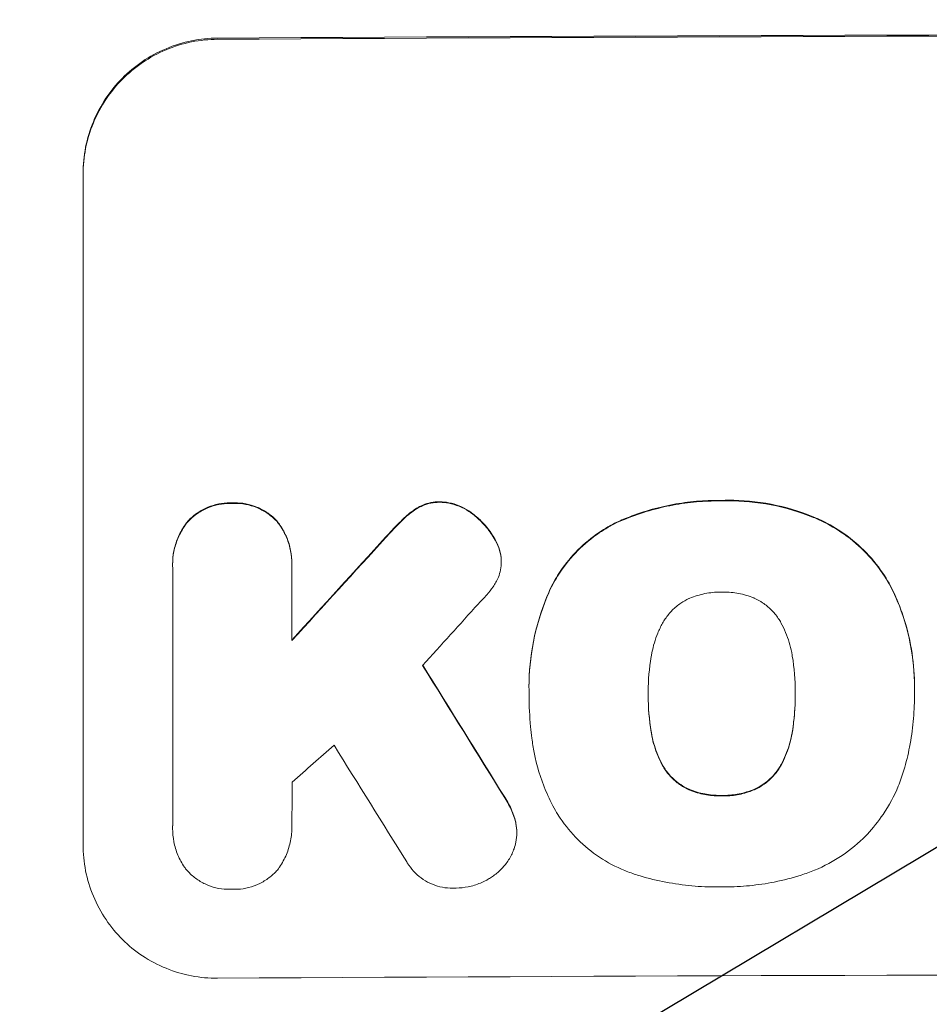
# Model space of a CAD drawing. Units: millimetres. Extents: x -3715 to 4825, y -3892 to 4442.
# Drawn here: x -1828 to -1744, y -2322 to -2231 of the extents above; entities that cross this region are included whole.
import ezdxf

# ---------------------------------------------------------------- set-up
doc = ezdxf.new("R2010")
doc.units = ezdxf.units.MM
doc.header["$LTSCALE"] = 20
doc.linetypes.add('HIDDEN', pattern=[9.525, 6.35, -3.175])
doc.layers.add('2d', color=230, linetype='Continuous')
doc.layers.add('AS-Free_Space_Hatch', color=31, linetype='HIDDEN')

msp = doc.modelspace()

# ---------------------------------------------------------------- hatches: boundary and pattern name
at = {"layer": 'AS-Free_Space_Hatch'}
h = msp.add_hatch(dxfattribs=at)
h.set_pattern_fill('ANSI31', color=256, scale=100)
h.set_pattern_definition([(30.8695, (-490.08, 2880.6), (-162.905, 272.522), [])])
edge = h.paths.add_edge_path()
edge.add_arc((-490.08, 2880.586), 1000, -14.130452, 165.869548, ccw=False)
edge.add_line((479.662, 2636.455), (217.436, 1594.835))
edge.add_line((217.436, 1594.835), (373.586, 1324.376))
edge.add_arc((-492.439, 824.376), 1000, -81.641407, 30, ccw=False)
edge.add_arc((-1269.991, -549.994), 1000, 0, 22.643282, ccw=False)
edge.add_line((-269.991, -549.994), (-269.991, -2391.729))
edge.add_arc((-1269.991, -2391.729), 1000, 270, 360, ccw=False)
edge.add_line((-1269.991, -3391.729), (-1686.088, -3391.729))
edge.add_arc((-1686.088, -2391.729), 1000, 180, 270, ccw=False)
edge.add_line((-2686.088, -2391.729), (-2686.088, -549.994))
edge.add_arc((-1686.088, -549.994), 1000, 90, 180, ccw=False)
edge.add_line((-1686.088, 450.006), (-1430.997, 450.006))
edge.add_line((-1430.997, 450.006), (-1514.614, 594.835))
edge.add_arc((217.436, 1594.835), 2000, 165.869548, 210, ccw=False)
edge.add_line((-1722.048, 2083.096), (-1459.823, 3124.716))

# ---------------------------------------------------------------- linework, layer by layer
at = {"layer": '2d', "lineweight": 0}
for p, q in [((-1821.688, -2307.008), (-1821.688, -2245.227)), ((-1783.237, -2280.899), (-1783.237, -2280.951)), ((-1813.46, -2281.18), (-1813.46, -2281.232)), ((-1813.453, -2305.221), (-1813.453, -2281.53)), ((-1802.495, -2281.466), (-1802.495, -2288.223)), ((-1802.489, -2281.129), (-1802.489, -2281.182)), ((-1780.689, -2292.454), (-1780.689, -2292.506)), ((-1745.24, -2292.467), (-1745.24, -2292.519)), ((-1780.679, -2293.265), (-1780.679, -2293.317)), ((-1769.724, -2293.1), (-1769.724, -2293.152)), ((-1756.205, -2293.05), (-1756.205, -2293.103)), ((-1745.245, -2293.312), (-1745.245, -2293.365)), ((-1802.492, -2305.295), (-1802.492, -2305.347)), ((-1813.459, -2305.445), (-1813.459, -2305.498)), ((-1781.815, -2305.852), (-1781.815, -2305.905))]:
    msp.add_line(p, q, dxfattribs=at)
for centre, major_axis, ratio, start_param, end_param in [((-1686.088, -2290.021), (-1100, 0), 0.052336, -1.683074, -1.458518), ((-1686.088, -2218.241), (-1097.627, -1199.669), 0.023864, -1.498549, -1.490656), ((-1686.088, -2232.656), (1096.628, 1209.705), 0.023624, 1.635339, 1.640039), ((-1686.088, -2516.399), (-1097.699, 1775.815), 0.014477, -1.459077, -1.452188), ((-1686.088, -2255.721), (1096.63, 968.413), 0.029425, 1.647579, 1.651092), ((-1686.088, -2536.045), (1096.698, -1766.332), 0.01457, 1.690885, 1.697019), ((-1686.088, -2376.369), (-1098, 0), 0.052336, -1.68328, -1.458313)]:
    msp.add_ellipse(centre, major_axis=major_axis, ratio=ratio, start_param=start_param, end_param=end_param, dxfattribs=at)
at = {"layer": '2d', "lineweight": 0, "extrusion": (0, 0, -1)}
for centre, major_axis, ratio, start_param, end_param in [((-1686.088, -2290.021), (1098, 0), 0.052336, -1.68328, -1.458313), ((-1686.088, -2218.241), (1096.627, 1198.576), 0.023864, -1.651034, -1.643134), ((-1686.088, -2516.399), (1096.699, -1774.198), 0.014477, -1.689509, -1.682596)]:
    msp.add_ellipse(centre, major_axis=major_axis, ratio=ratio, start_param=start_param, end_param=end_param, dxfattribs=at)
at = {"layer": '2d', "lineweight": 0}
for points, knots in [([(-1809.335, -2232.814), (-1810.111, -2232.819), (-1810.913, -2232.898), (-1812.511, -2233.22), (-1813.305, -2233.464), (-1814.829, -2234.104), (-1815.559, -2234.502), (-1816.911, -2235.419), (-1817.532, -2235.939), (-1818.627, -2237.042), (-1819.139, -2237.663), (-1820.043, -2239.013), (-1820.434, -2239.743), (-1821.063, -2241.265), (-1821.301, -2242.058), (-1821.613, -2243.652), (-1821.688, -2244.453), (-1821.688, -2245.227)], [-18.677058, -18.677058, -18.677058, -18.677058, -16.33376, -16.33376, -13.990461, -13.990461, -11.647163, -11.647163, -9.303865, -9.303865, -6.977899, -6.977899, -4.651932, -4.651932, -2.325966, -2.325966, 0, 0, 0, 0]), ([(-1821.688, -2245.332), (-1821.688, -2244.558), (-1821.613, -2243.757), (-1821.301, -2242.163), (-1821.063, -2241.37), (-1820.434, -2239.849), (-1820.043, -2239.119), (-1819.139, -2237.769), (-1818.627, -2237.148), (-1817.532, -2236.044), (-1816.911, -2235.525), (-1815.559, -2234.607), (-1814.829, -2234.209), (-1813.305, -2233.569), (-1812.511, -2233.326), (-1810.913, -2233.003), (-1810.111, -2232.924), (-1809.335, -2232.92)], [0, 0, 0, 0, 2.325964, 2.325964, 4.651928, 4.651928, 6.977892, 6.977892, 9.303856, 9.303856, 11.647216, 11.647216, 13.990575, 13.990575, 16.333935, 16.333935, 18.677295, 18.677295, 18.677295, 18.677295]), ([(-1788.874, -2275.448), (-1788.898, -2275.447), (-1788.922, -2275.447), (-1789.192, -2275.449), (-1789.448, -2275.474), (-1789.958, -2275.576), (-1790.211, -2275.653), (-1790.652, -2275.838), (-1790.843, -2275.937), (-1791.023, -2276.049)], [17.780908, 17.780908, 17.780908, 17.780908, 17.851491, 17.851491, 18.597231, 18.597231, 19.34297, 19.34297, 19.949709, 19.949709, 19.949709, 19.949709]), ([(-1785.988, -2276.456), (-1786.067, -2276.396), (-1786.148, -2276.339), (-1786.505, -2276.101), (-1786.801, -2275.943), (-1787.419, -2275.691), (-1787.74, -2275.596), (-1788.335, -2275.483), (-1788.608, -2275.454), (-1788.874, -2275.448)], [19.57476, 19.57476, 19.57476, 19.57476, 19.862039, 19.862039, 20.80915, 20.80915, 21.756262, 21.756262, 22.551148, 22.551148, 22.551148, 22.551148]), ([(-1762.953, -2275.326), (-1763.108, -2275.323), (-1763.262, -2275.322), (-1764.121, -2275.326), (-1764.838, -2275.362), (-1766.283, -2275.505), (-1767.01, -2275.613), (-1769.187, -2276.048), (-1770.63, -2276.486), (-1772.212, -2277.147), (-1772.408, -2277.232), (-1772.604, -2277.321)], [101.234792, 101.234792, 101.234792, 101.234792, 101.696834, 101.696834, 103.81806, 103.81806, 105.939286, 105.939286, 110.181738, 110.181738, 110.788553, 110.788553, 110.788553, 110.788553]), ([(-1772.604, -2277.373), (-1772.408, -2277.285), (-1772.212, -2277.199), (-1770.63, -2276.539), (-1769.187, -2276.1), (-1767.01, -2275.666), (-1766.283, -2275.558), (-1764.838, -2275.414), (-1764.121, -2275.378), (-1763.262, -2275.375), (-1763.108, -2275.376), (-1762.953, -2275.378)], [24.821292, 24.821292, 24.821292, 24.821292, 25.428112, 25.428112, 29.670583, 29.670583, 31.791818, 31.791818, 33.913053, 33.913053, 34.375097, 34.375097, 34.375097, 34.375097]), ([(-1754.032, -2277.057), (-1754.202, -2276.981), (-1754.374, -2276.908), (-1755.802, -2276.322), (-1757.112, -2275.934), (-1759.745, -2275.428), (-1761.068, -2275.31), (-1762.548, -2275.316), (-1762.75, -2275.319), (-1762.953, -2275.326)], [84.028184, 84.028184, 84.028184, 84.028184, 84.555537, 84.555537, 88.402846, 88.402846, 92.250155, 92.250155, 92.854205, 92.854205, 92.854205, 92.854205]), ([(-1762.953, -2275.378), (-1762.75, -2275.372), (-1762.548, -2275.368), (-1761.068, -2275.363), (-1759.745, -2275.48), (-1757.112, -2275.986), (-1755.802, -2276.375), (-1754.374, -2276.961), (-1754.202, -2277.034), (-1754.032, -2277.109)], [30.157448, 30.157448, 30.157448, 30.157448, 30.761501, 30.761501, 34.608824, 34.608824, 38.456148, 38.456148, 38.983502, 38.983502, 38.983502, 38.983502]), ([(-1807.981, -2275.551), (-1808.055, -2275.548), (-1808.129, -2275.547), (-1808.536, -2275.549), (-1808.88, -2275.583), (-1809.564, -2275.721), (-1809.904, -2275.825), (-1810.558, -2276.1), (-1810.871, -2276.27), (-1811.45, -2276.663), (-1811.716, -2276.886), (-1811.99, -2277.162), (-1812.028, -2277.201), (-1812.066, -2277.242)], [23.786568, 23.786568, 23.786568, 23.786568, 24.008826, 24.008826, 25.012883, 25.012883, 26.016941, 26.016941, 27.020998, 27.020998, 28.025056, 28.025056, 28.188948, 28.188948, 28.188948, 28.188948]), ([(-1812.066, -2277.294), (-1812.027, -2277.252), (-1811.987, -2277.211), (-1811.712, -2276.934), (-1811.446, -2276.712), (-1810.867, -2276.32), (-1810.554, -2276.151), (-1809.902, -2275.877), (-1809.562, -2275.773), (-1808.878, -2275.636), (-1808.535, -2275.602), (-1808.129, -2275.599), (-1808.055, -2275.601), (-1807.981, -2275.603)], [3.82417, 3.82417, 3.82417, 3.82417, 3.994767, 3.994767, 4.997134, 4.997134, 5.999501, 5.999501, 7.001867, 7.001867, 8.004234, 8.004234, 8.226489, 8.226489, 8.226489, 8.226489]), ([(-1803.889, -2277.192), (-1803.926, -2277.152), (-1803.964, -2277.113), (-1804.239, -2276.84), (-1804.505, -2276.621), (-1805.085, -2276.235), (-1805.399, -2276.069), (-1806.052, -2275.802), (-1806.393, -2275.702), (-1807.078, -2275.572), (-1807.422, -2275.542), (-1807.829, -2275.545), (-1807.905, -2275.547), (-1807.981, -2275.551)], [19.875898, 19.875898, 19.875898, 19.875898, 20.039723, 20.039723, 21.043748, 21.043748, 22.047772, 22.047772, 23.051797, 23.051797, 24.055822, 24.055822, 24.281709, 24.281709, 24.281709, 24.281709]), ([(-1807.981, -2275.603), (-1807.905, -2275.6), (-1807.829, -2275.598), (-1807.421, -2275.595), (-1807.077, -2275.625), (-1806.391, -2275.755), (-1806.05, -2275.856), (-1805.396, -2276.123), (-1805.082, -2276.29), (-1804.501, -2276.677), (-1804.235, -2276.897), (-1803.961, -2277.169), (-1803.925, -2277.206), (-1803.889, -2277.244)], [7.794003, 7.794003, 7.794003, 7.794003, 8.019898, 8.019898, 9.025483, 9.025483, 10.031068, 10.031068, 11.036653, 11.036653, 12.042238, 12.042238, 12.199944, 12.199944, 12.199944, 12.199944]), ([(-1791.023, -2276.049), (-1791.084, -2276.088), (-1791.144, -2276.128), (-1791.6, -2276.436), (-1791.964, -2276.738), (-1792.288, -2277.059)], [37.853567, 37.853567, 37.853567, 37.853567, 38.059908, 38.059908, 39.428093, 39.428093, 39.428093, 39.428093]), ([(-1792.288, -2277.112), (-1791.965, -2276.791), (-1791.602, -2276.49), (-1791.147, -2276.182), (-1791.085, -2276.142), (-1791.023, -2276.102)], [5.67472, 5.67472, 5.67472, 5.67472, 7.037899, 7.037899, 7.249034, 7.249034, 7.249034, 7.249034]), ([(-1791.023, -2276.102), (-1790.842, -2275.989), (-1790.651, -2275.89), (-1790.21, -2275.705), (-1789.957, -2275.628), (-1789.448, -2275.526), (-1789.192, -2275.501), (-1788.922, -2275.5), (-1788.898, -2275.5), (-1788.874, -2275.5)], [3.853004, 3.853004, 3.853004, 3.853004, 4.461392, 4.461392, 5.206245, 5.206245, 5.951099, 5.951099, 6.021683, 6.021683, 6.021683, 6.021683]), ([(-1788.874, -2275.5), (-1788.608, -2275.507), (-1788.335, -2275.536), (-1787.739, -2275.649), (-1787.417, -2275.744), (-1786.799, -2275.997), (-1786.503, -2276.155), (-1786.147, -2276.393), (-1786.066, -2276.45), (-1785.988, -2276.509)], [7.720986, 7.720986, 7.720986, 7.720986, 8.516915, 8.516915, 9.465074, 9.465074, 10.413232, 10.413232, 10.697531, 10.697531, 10.697531, 10.697531]), ([(-1812.066, -2277.242), (-1812.182, -2277.385), (-1812.292, -2277.534), (-1812.625, -2278.031), (-1812.824, -2278.401), (-1813.143, -2279.172), (-1813.264, -2279.574), (-1813.423, -2280.381), (-1813.46, -2280.787), (-1813.46, -2281.18)], [-4.071473, -4.071473, -4.071473, -4.071473, -3.536331, -3.536331, -2.357554, -2.357554, -1.178777, -1.178777, 0, 0, 0, 0]), ([(-1813.453, -2281.53), (-1813.458, -2281.43), (-1813.46, -2281.331), (-1813.46, -2281.232), (-1813.46, -2280.841), (-1813.423, -2280.435), (-1813.265, -2279.629), (-1813.144, -2279.228), (-1812.826, -2278.458), (-1812.628, -2278.089), (-1812.294, -2277.59), (-1812.183, -2277.439), (-1812.066, -2277.294)], [-0.295795, -0.295795, -0.295795, -0.295795, 0, 0, 0, 1.176786, 1.176786, 2.353572, 2.353572, 3.530358, 3.530358, 4.071242, 4.071242, 4.071242, 4.071242]), ([(-1802.489, -2281.129), (-1802.489, -2280.735), (-1802.526, -2280.328), (-1802.685, -2279.519), (-1802.807, -2279.118), (-1803.127, -2278.347), (-1803.327, -2277.979), (-1803.661, -2277.483), (-1803.772, -2277.334), (-1803.889, -2277.192)], [18.968114, 18.968114, 18.968114, 18.968114, 20.151326, 20.151326, 21.334537, 21.334537, 22.517749, 22.517749, 23.055444, 23.055444, 23.055444, 23.055444]), ([(-1803.889, -2277.244), (-1803.771, -2277.388), (-1803.659, -2277.539), (-1803.324, -2278.036), (-1803.125, -2278.404), (-1802.806, -2279.173), (-1802.685, -2279.574), (-1802.526, -2280.382), (-1802.489, -2280.789), (-1802.489, -2281.276), (-1802.491, -2281.37), (-1802.495, -2281.466)], [14.881109, 14.881109, 14.881109, 14.881109, 15.424135, 15.424135, 16.605498, 16.605498, 17.786861, 17.786861, 18.968224, 18.968224, 19.250339, 19.250339, 19.250339, 19.250339]), ([(-1792.288, -2277.059), (-1792.421, -2277.188), (-1792.552, -2277.317), (-1793.086, -2277.855), (-1793.484, -2278.277), (-1793.874, -2278.713)], [169.743722, 169.743722, 169.743722, 169.743722, 170.29461, 170.29461, 172.018852, 172.018852, 172.018852, 172.018852]), ([(-1793.874, -2278.766), (-1793.479, -2278.323), (-1793.074, -2277.895), (-1792.539, -2277.358), (-1792.414, -2277.235), (-1792.288, -2277.112)], [22.561724, 22.561724, 22.561724, 22.561724, 24.311238, 24.311238, 24.836592, 24.836592, 24.836592, 24.836592]), ([(-1783.801, -2278.92), (-1783.91, -2278.722), (-1784.028, -2278.53), (-1784.43, -2277.935), (-1784.743, -2277.559), (-1785.354, -2276.953), (-1785.659, -2276.693), (-1785.988, -2276.456)], [26.380788, 26.380788, 26.380788, 26.380788, 27.02453, 27.02453, 28.44516, 28.44516, 29.618621, 29.618621, 29.618621, 29.618621]), ([(-1785.988, -2276.509), (-1785.659, -2276.745), (-1785.354, -2277.005), (-1784.743, -2277.612), (-1784.43, -2277.987), (-1784.028, -2278.582), (-1783.91, -2278.775), (-1783.801, -2278.973)], [15.906741, 15.906741, 15.906741, 15.906741, 17.080207, 17.080207, 18.50084, 18.50084, 19.144585, 19.144585, 19.144585, 19.144585]), ([(-1747.073, -2283.931), (-1747.386, -2283.262), (-1747.751, -2282.619), (-1748.679, -2281.244), (-1749.269, -2280.536), (-1750.527, -2279.283), (-1751.238, -2278.696), (-1752.648, -2277.754), (-1753.326, -2277.376), (-1754.032, -2277.057)], [48.668721, 48.668721, 48.668721, 48.668721, 50.760892, 50.760892, 53.430702, 53.430702, 56.103828, 56.103828, 58.299283, 58.299283, 58.299283, 58.299283]), ([(-1754.032, -2277.109), (-1753.325, -2277.429), (-1752.646, -2277.807), (-1751.235, -2278.751), (-1750.524, -2279.339), (-1749.266, -2280.592), (-1748.676, -2281.3), (-1747.75, -2282.674), (-1747.385, -2283.316), (-1747.073, -2283.984)], [27.203884, 27.203884, 27.203884, 27.203884, 29.403013, 29.403013, 32.077428, 32.077428, 34.745959, 34.745959, 36.834465, 36.834465, 36.834465, 36.834465]), ([(-1772.604, -2277.321), (-1773.166, -2277.595), (-1773.707, -2277.908), (-1774.941, -2278.741), (-1775.603, -2279.293), (-1776.775, -2280.469), (-1777.325, -2281.132), (-1778.142, -2282.348), (-1778.443, -2282.87), (-1778.708, -2283.411)], [65.47436, 65.47436, 65.47436, 65.47436, 67.243652, 67.243652, 69.736552, 69.736552, 72.225329, 72.225329, 73.928914, 73.928914, 73.928914, 73.928914]), ([(-1778.708, -2283.463), (-1778.444, -2282.924), (-1778.144, -2282.404), (-1777.329, -2281.19), (-1776.78, -2280.527), (-1775.609, -2279.351), (-1774.946, -2278.798), (-1773.711, -2277.962), (-1773.168, -2277.648), (-1772.604, -2277.373)], [5.762452, 5.762452, 5.762452, 5.762452, 7.460154, 7.460154, 9.946872, 9.946872, 12.441844, 12.441844, 14.217035, 14.217035, 14.217035, 14.217035]), ([(-1783.27, -2280.389), (-1783.274, -2280.368), (-1783.278, -2280.346), (-1783.342, -2280.02), (-1783.433, -2279.718), (-1783.625, -2279.254), (-1783.708, -2279.084), (-1783.801, -2278.92)], [15.104705, 15.104705, 15.104705, 15.104705, 15.167238, 15.167238, 16.057411, 16.057411, 16.591988, 16.591988, 16.591988, 16.591988]), ([(-1783.801, -2278.973), (-1783.709, -2279.136), (-1783.626, -2279.305), (-1783.433, -2279.769), (-1783.342, -2280.072), (-1783.278, -2280.398), (-1783.274, -2280.42), (-1783.27, -2280.442)], [11.962048, 11.962048, 11.962048, 11.962048, 12.49485, 12.49485, 13.385986, 13.385986, 13.449441, 13.449441, 13.449441, 13.449441]), ([(-1783.27, -2280.442), (-1783.247, -2280.613), (-1783.237, -2280.784), (-1783.237, -2281.201), (-1783.261, -2281.46), (-1783.356, -2281.946), (-1783.422, -2282.174), (-1783.507, -2282.394)], [11.550352, 11.550352, 11.550352, 11.550352, 12.052326, 12.052326, 12.80381, 12.80381, 13.471408, 13.471408, 13.471408, 13.471408]), ([(-1783.507, -2282.394), (-1783.64, -2282.706), (-1783.803, -2283.004), (-1784.164, -2283.542), (-1784.359, -2283.783), (-1784.566, -2284)], [18.353511, 18.353511, 18.353511, 18.353511, 19.310602, 19.310602, 20.205398, 20.205398, 20.205398, 20.205398]), ([(-1778.708, -2283.411), (-1778.825, -2283.664), (-1778.936, -2283.919), (-1779.594, -2285.51), (-1780.012, -2286.899), (-1780.559, -2289.693), (-1780.689, -2291.097), (-1780.689, -2292.454)], [-8.940968, -8.940968, -8.940968, -8.940968, -8.153689, -8.153689, -4.076844, -4.076844, 0, 0, 0, 0]), ([(-1780.678, -2293.199), (-1780.686, -2292.967), (-1780.689, -2292.736), (-1780.689, -2292.506), (-1780.689, -2291.148), (-1780.559, -2289.743), (-1780.011, -2286.948), (-1779.593, -2285.557), (-1778.935, -2283.968), (-1778.824, -2283.714), (-1778.708, -2283.463)], [-0.689945, -0.689945, -0.689945, -0.689945, 0, 0, 0, 4.079917, 4.079917, 8.159835, 8.159835, 8.941395, 8.941395, 8.941395, 8.941395]), ([(-1765.993, -2284.362), (-1766.247, -2284.48), (-1766.491, -2284.619), (-1767.011, -2284.97), (-1767.277, -2285.191), (-1767.748, -2285.664), (-1767.969, -2285.93), (-1768.25, -2286.349), (-1768.331, -2286.481), (-1768.407, -2286.618)], [26.229698, 26.229698, 26.229698, 26.229698, 27.022739, 27.022739, 28.024332, 28.024332, 29.024433, 29.024433, 29.466525, 29.466525, 29.466525, 29.466525]), ([(-1762.953, -2283.759), (-1763.003, -2283.758), (-1763.053, -2283.758), (-1763.564, -2283.76), (-1764.04, -2283.806), (-1764.988, -2283.995), (-1765.46, -2284.138), (-1765.939, -2284.338), (-1765.966, -2284.35), (-1765.993, -2284.362)], [33.050866, 33.050866, 33.050866, 33.050866, 33.200973, 33.200973, 34.586536, 34.586536, 35.972098, 35.972098, 36.055573, 36.055573, 36.055573, 36.055573]), ([(-1759.923, -2284.339), (-1759.956, -2284.325), (-1759.99, -2284.311), (-1760.47, -2284.114), (-1760.934, -2283.976), (-1761.868, -2283.797), (-1762.338, -2283.755), (-1762.845, -2283.757), (-1762.899, -2283.758), (-1762.953, -2283.759)], [29.88869, 29.88869, 29.88869, 29.88869, 29.992478, 29.992478, 31.357567, 31.357567, 32.722657, 32.722657, 32.883672, 32.883672, 32.883672, 32.883672]), ([(-1757.518, -2286.578), (-1757.594, -2286.44), (-1757.676, -2286.306), (-1757.958, -2285.888), (-1758.179, -2285.623), (-1758.65, -2285.154), (-1758.916, -2284.935), (-1759.432, -2284.59), (-1759.673, -2284.455), (-1759.923, -2284.339)], [18.559814, 18.559814, 18.559814, 18.559814, 19.00765, 19.00765, 20.007414, 20.007414, 21.008551, 21.008551, 21.789661, 21.789661, 21.789661, 21.789661]), ([(-1745.24, -2292.467), (-1745.24, -2291.47), (-1745.313, -2290.433), (-1745.625, -2288.346), (-1745.864, -2287.296), (-1746.434, -2285.472), (-1746.732, -2284.687), (-1747.073, -2283.931)], [47.981153, 47.981153, 47.981153, 47.981153, 50.974894, 50.974894, 53.968636, 53.968636, 56.307594, 56.307594, 56.307594, 56.307594]), ([(-1747.073, -2283.984), (-1746.989, -2284.171), (-1746.907, -2284.359), (-1746.296, -2285.83), (-1745.894, -2287.168), (-1745.365, -2289.858), (-1745.24, -2291.211), (-1745.24, -2292.701), (-1745.242, -2292.885), (-1745.247, -2293.069)], [54.51859, 54.51859, 54.51859, 54.51859, 55.099619, 55.099619, 59.030752, 59.030752, 62.961885, 62.961885, 63.509859, 63.509859, 63.509859, 63.509859]), ([(-1768.407, -2286.618), (-1768.571, -2286.917), (-1768.719, -2287.225), (-1769.088, -2288.117), (-1769.269, -2288.718), (-1769.411, -2289.444), (-1769.433, -2289.567), (-1769.452, -2289.689)], [-4.491603, -4.491603, -4.491603, -4.491603, -3.525731, -3.525731, -1.762866, -1.762866, -1.405996, -1.405996, -1.405996, -1.405996]), ([(-1756.476, -2289.641), (-1756.494, -2289.532), (-1756.513, -2289.423), (-1756.658, -2288.687), (-1756.845, -2288.065), (-1757.219, -2287.164), (-1757.361, -2286.866), (-1757.518, -2286.578)], [30.818083, 30.818083, 30.818083, 30.818083, 31.1377, 31.1377, 32.967804, 32.967804, 33.900381, 33.900381, 33.900381, 33.900381]), ([(-1769.452, -2289.689), (-1769.637, -2290.772), (-1769.725, -2291.856), (-1769.725, -2292.908), (-1769.725, -2292.989), (-1769.725, -2293.071), (-1769.724, -2293.152)], [-3.159977, -3.159977, -3.159977, -3.159977, 0, 0, 0, 0.244222, 0.244222, 0.244222, 0.244222]), ([(-1756.205, -2293.103), (-1756.205, -2293.045), (-1756.204, -2292.987), (-1756.204, -2291.854), (-1756.292, -2290.747), (-1756.476, -2289.641)], [60.457691, 60.457691, 60.457691, 60.457691, 60.631129, 60.631129, 63.861555, 63.861555, 63.861555, 63.861555]), ([(-1780.421, -2297.201), (-1780.469, -2296.845), (-1780.509, -2296.49), (-1780.635, -2295.186), (-1780.679, -2294.244), (-1780.679, -2293.317), (-1780.679, -2293.278), (-1780.678, -2293.238), (-1780.678, -2293.199)], [-3.824902, -3.824902, -3.824902, -3.824902, -2.78425, -2.78425, 0, 0, 0, 0.118189, 0.118189, 0.118189, 0.118189]), ([(-1769.724, -2293.152), (-1769.724, -2293.202), (-1769.724, -2293.252), (-1769.724, -2293.301), (-1769.724, -2294.394), (-1769.637, -2295.518), (-1769.452, -2296.641)], [-0.149133, -0.149133, -0.149133, -0.149133, 0, 0, 0, 3.282215, 3.282215, 3.282215, 3.282215]), ([(-1756.472, -2296.594), (-1756.291, -2295.477), (-1756.204, -2294.361), (-1756.204, -2293.219), (-1756.205, -2293.161), (-1756.205, -2293.103)], [59.332158, 59.332158, 59.332158, 59.332158, 62.589611, 62.589611, 62.764075, 62.764075, 62.764075, 62.764075]), ([(-1756.204, -2293.251), (-1756.205, -2294.059), (-1756.254, -2294.878), (-1756.387, -2295.978), (-1756.426, -2296.26), (-1756.472, -2296.541)], [39.338774, 39.338774, 39.338774, 39.338774, 41.766901, 41.766901, 42.60127, 42.60127, 42.60127, 42.60127]), ([(-1745.247, -2293.069), (-1745.246, -2293.168), (-1745.245, -2293.266), (-1745.245, -2294.122), (-1745.281, -2294.892), (-1745.43, -2296.444), (-1745.543, -2297.225), (-1745.836, -2298.718), (-1746.009, -2299.43), (-1746.215, -2300.135)], [72.620198, 72.620198, 72.620198, 72.620198, 72.91595, 72.91595, 75.190782, 75.190782, 77.465614, 77.465614, 79.54846, 79.54846, 79.54846, 79.54846]), ([(-1778.262, -2303.854), (-1778.596, -2303.253), (-1778.897, -2302.631), (-1779.628, -2300.871), (-1779.981, -2299.7), (-1780.299, -2298.082), (-1780.368, -2297.641), (-1780.421, -2297.201)], [-8.84565, -8.84565, -8.84565, -8.84565, -6.888978, -6.888978, -3.444489, -3.444489, -2.157765, -2.157765, -2.157765, -2.157765]), ([(-1768.407, -2299.656), (-1768.569, -2299.361), (-1768.716, -2299.055), (-1769.086, -2298.163), (-1769.269, -2297.558), (-1769.412, -2296.829), (-1769.433, -2296.709), (-1769.452, -2296.589)], [-4.516603, -4.516603, -4.516603, -4.516603, -3.557979, -3.557979, -1.778989, -1.778989, -1.42751, -1.42751, -1.42751, -1.42751]), ([(-1769.452, -2296.641), (-1769.433, -2296.761), (-1769.412, -2296.881), (-1769.269, -2297.609), (-1769.087, -2298.214), (-1768.716, -2299.106), (-1768.569, -2299.412), (-1768.407, -2299.708)], [1.427472, 1.427472, 1.427472, 1.427472, 1.777792, 1.777792, 3.555584, 3.555584, 4.516423, 4.516423, 4.516423, 4.516423]), ([(-1756.472, -2296.541), (-1756.491, -2296.666), (-1756.513, -2296.792), (-1756.66, -2297.537), (-1756.845, -2298.154), (-1757.213, -2299.043), (-1757.351, -2299.334), (-1757.503, -2299.616)], [30.449164, 30.449164, 30.449164, 30.449164, 30.814511, 30.814511, 32.625627, 32.625627, 33.533145, 33.533145, 33.533145, 33.533145]), ([(-1757.503, -2299.668), (-1757.351, -2299.386), (-1757.213, -2299.096), (-1756.845, -2298.207), (-1756.66, -2297.59), (-1756.513, -2296.844), (-1756.491, -2296.719), (-1756.472, -2296.594)], [24.473713, 24.473713, 24.473713, 24.473713, 25.381231, 25.381231, 27.192348, 27.192348, 27.557697, 27.557697, 27.557697, 27.557697]), ([(-1765.993, -2301.878), (-1766.255, -2301.76), (-1766.507, -2301.62), (-1767.029, -2301.272), (-1767.292, -2301.055), (-1767.757, -2300.592), (-1767.976, -2300.33), (-1768.253, -2299.92), (-1768.333, -2299.79), (-1768.407, -2299.656)], [25.876684, 25.876684, 25.876684, 25.876684, 26.691652, 26.691652, 27.680972, 27.680972, 28.668818, 28.668818, 29.103749, 29.103749, 29.103749, 29.103749]), ([(-1768.407, -2299.708), (-1768.333, -2299.842), (-1768.253, -2299.972), (-1767.976, -2300.383), (-1767.757, -2300.644), (-1767.292, -2301.107), (-1767.029, -2301.324), (-1766.507, -2301.673), (-1766.255, -2301.813), (-1765.993, -2301.931)], [2.528609, 2.528609, 2.528609, 2.528609, 2.963542, 2.963542, 3.951389, 3.951389, 4.940712, 4.940712, 5.755682, 5.755682, 5.755682, 5.755682]), ([(-1757.503, -2299.616), (-1757.578, -2299.752), (-1757.659, -2299.884), (-1757.937, -2300.299), (-1758.156, -2300.563), (-1758.623, -2301.031), (-1758.887, -2301.251), (-1759.404, -2301.599), (-1759.648, -2301.738), (-1759.903, -2301.856)], [18.388913, 18.388913, 18.388913, 18.388913, 18.829498, 18.829498, 19.819894, 19.819894, 20.811646, 20.811646, 21.605018, 21.605018, 21.605018, 21.605018]), ([(-1759.903, -2301.909), (-1759.648, -2301.79), (-1759.403, -2301.651), (-1758.885, -2301.302), (-1758.621, -2301.082), (-1758.155, -2300.614), (-1757.936, -2300.35), (-1757.658, -2299.936), (-1757.577, -2299.804), (-1757.503, -2299.668)], [10.111709, 10.111709, 10.111709, 10.111709, 10.906746, 10.906746, 11.899082, 11.899082, 12.888897, 12.888897, 13.32783, 13.32783, 13.32783, 13.32783]), ([(-1746.215, -2300.135), (-1746.362, -2300.63), (-1746.535, -2301.12), (-1747.112, -2302.512), (-1747.583, -2303.388), (-1748.564, -2304.85), (-1749.049, -2305.459), (-1749.564, -2306.015)], [48.879645, 48.879645, 48.879645, 48.879645, 50.345434, 50.345434, 53.139151, 53.139151, 55.384249, 55.384249, 55.384249, 55.384249]), ([(-1781.932, -2304.839), (-1782.017, -2304.507), (-1782.127, -2304.18), (-1782.439, -2303.429), (-1782.662, -2303.013), (-1782.92, -2302.627)], [23.817048, 23.817048, 23.817048, 23.817048, 24.791842, 24.791842, 26.123974, 26.123974, 26.123974, 26.123974]), ([(-1762.953, -2302.449), (-1763.02, -2302.451), (-1763.086, -2302.452), (-1763.603, -2302.454), (-1764.07, -2302.413), (-1764.998, -2302.235), (-1765.46, -2302.098), (-1765.933, -2301.904), (-1765.963, -2301.891), (-1765.993, -2301.878)], [32.31291, 32.31291, 32.31291, 32.31291, 32.51178, 32.51178, 33.868573, 33.868573, 35.225366, 35.225366, 35.318352, 35.318352, 35.318352, 35.318352]), ([(-1765.993, -2301.931), (-1765.963, -2301.944), (-1765.933, -2301.956), (-1765.46, -2302.15), (-1764.998, -2302.287), (-1764.07, -2302.465), (-1763.603, -2302.507), (-1763.086, -2302.505), (-1763.02, -2302.504), (-1762.953, -2302.502)], [8.032128, 8.032128, 8.032128, 8.032128, 8.125113, 8.125113, 9.481912, 9.481912, 10.838712, 10.838712, 11.037583, 11.037583, 11.037583, 11.037583]), ([(-1759.903, -2301.856), (-1759.937, -2301.871), (-1759.971, -2301.886), (-1760.445, -2302.083), (-1760.902, -2302.222), (-1761.823, -2302.406), (-1762.286, -2302.45), (-1762.806, -2302.452), (-1762.879, -2302.451), (-1762.953, -2302.449)], [29.458032, 29.458032, 29.458032, 29.458032, 29.563265, 29.563265, 30.908816, 30.908816, 32.254367, 32.254367, 32.473269, 32.473269, 32.473269, 32.473269]), ([(-1762.953, -2302.502), (-1762.879, -2302.504), (-1762.806, -2302.504), (-1762.286, -2302.503), (-1761.824, -2302.458), (-1760.903, -2302.275), (-1760.446, -2302.136), (-1759.972, -2301.938), (-1759.937, -2301.924), (-1759.903, -2301.909)], [10.533977, 10.533977, 10.533977, 10.533977, 10.752878, 10.752878, 12.097655, 12.097655, 13.442431, 13.442431, 13.549123, 13.549123, 13.549123, 13.549123]), ([(-1782.92, -2302.679), (-1782.662, -2303.066), (-1782.438, -2303.483), (-1782.126, -2304.235), (-1782.017, -2304.561), (-1781.932, -2304.891)], [17.957531, 17.957531, 17.957531, 17.957531, 19.292395, 19.292395, 20.264337, 20.264337, 20.264337, 20.264337]), ([(-1770.704, -2309.787), (-1771.105, -2309.666), (-1771.501, -2309.525), (-1772.708, -2309.031), (-1773.492, -2308.613), (-1774.943, -2307.646), (-1775.609, -2307.096), (-1776.788, -2305.924), (-1777.341, -2305.261), (-1777.979, -2304.316), (-1778.124, -2304.088), (-1778.262, -2303.854)], [63.92832, 63.92832, 63.92832, 63.92832, 65.119351, 65.119351, 67.626448, 67.626448, 70.133545, 70.133545, 72.636491, 72.636491, 73.410594, 73.410594, 73.410594, 73.410594]), ([(-1812.269, -2309.2), (-1812.303, -2309.152), (-1812.337, -2309.103), (-1812.605, -2308.706), (-1812.809, -2308.331), (-1813.135, -2307.547), (-1813.259, -2307.137), (-1813.421, -2306.313), (-1813.459, -2305.899), (-1813.459, -2305.498), (-1813.459, -2305.406), (-1813.457, -2305.314), (-1813.453, -2305.221)], [-3.788466, -3.788466, -3.788466, -3.788466, -3.616263, -3.616263, -2.410842, -2.410842, -1.205421, -1.205421, 0, 0, 0, 0.275089, 0.275089, 0.275089, 0.275089]), ([(-1802.495, -2305.157), (-1802.493, -2305.22), (-1802.492, -2305.284), (-1802.492, -2305.763), (-1802.532, -2306.193), (-1802.7, -2307.049), (-1802.828, -2307.475), (-1803.166, -2308.291), (-1803.377, -2308.683), (-1803.667, -2309.115), (-1803.715, -2309.184), (-1803.764, -2309.251)], [19.834923, 19.834923, 19.834923, 19.834923, 20.024767, 20.024767, 21.273865, 21.273865, 22.522964, 22.522964, 23.772063, 23.772063, 24.012012, 24.012012, 24.012012, 24.012012]), ([(-1781.932, -2304.891), (-1781.92, -2304.943), (-1781.909, -2304.995), (-1781.842, -2305.335), (-1781.815, -2305.625), (-1781.815, -2306.185), (-1781.842, -2306.475), (-1781.939, -2306.968), (-1781.993, -2307.171), (-1782.062, -2307.37)], [12.504709, 12.504709, 12.504709, 12.504709, 12.65632, 12.65632, 13.498921, 13.498921, 14.340639, 14.340639, 14.936502, 14.936502, 14.936502, 14.936502]), ([(-1781.815, -2305.852), (-1781.815, -2305.572), (-1781.842, -2305.283), (-1781.909, -2304.943), (-1781.92, -2304.891), (-1781.932, -2304.839)], [13.4988691, 13.4988691, 13.4988691, 13.4988691, 14.3405873, 14.3405873, 14.493027, 14.493027, 14.493027, 14.493027]), ([(-1749.564, -2306.015), (-1749.619, -2306.072), (-1749.675, -2306.129), (-1750.375, -2306.83), (-1751.103, -2307.436), (-1752.687, -2308.504), (-1753.544, -2308.967), (-1754.836, -2309.506), (-1755.242, -2309.654), (-1755.653, -2309.784)], [54.443487, 54.443487, 54.443487, 54.443487, 54.681155, 54.681155, 57.416835, 57.416835, 60.152515, 60.152515, 61.373932, 61.373932, 61.373932, 61.373932]), ([(-1809.335, -2319.267), (-1810.109, -2319.272), (-1810.911, -2319.203), (-1812.505, -2318.901), (-1813.298, -2318.668), (-1814.82, -2318.048), (-1815.55, -2317.661), (-1816.9, -2316.763), (-1817.52, -2316.253), (-1818.617, -2315.165), (-1819.131, -2314.55), (-1820.037, -2313.21), (-1820.43, -2312.484), (-1821.061, -2310.969), (-1821.3, -2310.178), (-1821.613, -2308.585), (-1821.688, -2307.784), (-1821.688, -2307.008)], [-18.6773, -18.6773, -18.6773, -18.6773, -16.338205, -16.338205, -13.999109, -13.999109, -11.660013, -11.660013, -9.320917, -9.320917, -6.990688, -6.990688, -4.660459, -4.660459, -2.330229, -2.330229, 0, 0, 0, 0]), ([(-1782.062, -2307.37), (-1782.088, -2307.44), (-1782.115, -2307.509), (-1782.277, -2307.9), (-1782.443, -2308.21), (-1782.827, -2308.782), (-1783.045, -2309.044), (-1783.509, -2309.51), (-1783.772, -2309.729), (-1784.168, -2309.997), (-1784.282, -2310.068), (-1784.398, -2310.134)], [17.557992, 17.557992, 17.557992, 17.557992, 17.768313, 17.768313, 18.754292, 18.754292, 19.740271, 19.740271, 20.72865, 20.72865, 21.110074, 21.110074, 21.110074, 21.110074]), ([(-1787.397, -2310.976), (-1787.506, -2310.984), (-1787.613, -2310.988), (-1788.023, -2310.99), (-1788.337, -2310.962), (-1788.962, -2310.843), (-1789.273, -2310.751), (-1789.869, -2310.508), (-1790.156, -2310.356), (-1790.685, -2310.003), (-1790.928, -2309.803), (-1791.358, -2309.376), (-1791.559, -2309.134), (-1791.802, -2308.775), (-1791.864, -2308.675), (-1791.923, -2308.574)], [21.61397, 21.61397, 21.61397, 21.61397, 21.933829, 21.933829, 22.849009, 22.849009, 23.764188, 23.764188, 24.679367, 24.679367, 25.594546, 25.594546, 26.507402, 26.507402, 26.842263, 26.842263, 26.842263, 26.842263]), ([(-1807.981, -2311.086), (-1808.063, -2311.09), (-1808.144, -2311.093), (-1808.553, -2311.095), (-1808.892, -2311.066), (-1809.566, -2310.938), (-1809.902, -2310.839), (-1810.546, -2310.576), (-1810.854, -2310.412), (-1811.425, -2310.032), (-1811.687, -2309.815), (-1812.04, -2309.464), (-1812.157, -2309.336), (-1812.269, -2309.2)], [23.413332, 23.413332, 23.413332, 23.413332, 23.657729, 23.657729, 24.647108, 24.647108, 25.636486, 25.636486, 26.625865, 26.625865, 27.615244, 27.615244, 28.129954, 28.129954, 28.129954, 28.129954]), ([(-1803.764, -2309.251), (-1803.849, -2309.351), (-1803.938, -2309.447), (-1804.261, -2309.772), (-1804.523, -2309.991), (-1805.094, -2310.379), (-1805.403, -2310.547), (-1806.047, -2310.817), (-1806.383, -2310.92), (-1807.058, -2311.056), (-1807.397, -2311.089), (-1807.809, -2311.091), (-1807.895, -2311.09), (-1807.981, -2311.086)], [19.329301, 19.329301, 19.329301, 19.329301, 19.715384, 19.715384, 20.704996, 20.704996, 21.694609, 21.694609, 22.684221, 22.684221, 23.673834, 23.673834, 23.929281, 23.929281, 23.929281, 23.929281]), ([(-1762.953, -2310.872), (-1763.089, -2310.874), (-1763.225, -2310.876), (-1764.135, -2310.879), (-1764.923, -2310.846), (-1766.509, -2310.7), (-1767.307, -2310.587), (-1768.9, -2310.282), (-1769.694, -2310.089), (-1770.554, -2309.833), (-1770.629, -2309.81), (-1770.704, -2309.787)], [111.131327, 111.131327, 111.131327, 111.131327, 111.539319, 111.539319, 113.86795, 113.86795, 116.19658, 116.19658, 118.525211, 118.525211, 118.748036, 118.748036, 118.748036, 118.748036]), ([(-1755.653, -2309.784), (-1756.472, -2310.042), (-1757.301, -2310.254), (-1758.892, -2310.57), (-1759.652, -2310.682), (-1761.162, -2310.832), (-1761.912, -2310.87), (-1762.75, -2310.873), (-1762.851, -2310.873), (-1762.953, -2310.872)], [99.488169, 99.488169, 99.488169, 99.488169, 101.919096, 101.919096, 104.135721, 104.135721, 106.352347, 106.352347, 106.655927, 106.655927, 106.655927, 106.655927]), ([(-1784.398, -2310.134), (-1784.639, -2310.278), (-1784.892, -2310.406), (-1785.517, -2310.668), (-1785.898, -2310.784), (-1786.655, -2310.935), (-1787.032, -2310.973), (-1787.397, -2310.976)], [23.771702, 23.771702, 23.771702, 23.771702, 24.570292, 24.570292, 25.689813, 25.689813, 26.788325, 26.788325, 26.788325, 26.788325])]:
    msp.add_open_spline(points, degree=3, knots=knots, dxfattribs=at)
for points in [[(-1783.237, -2280.899), (-1783.237, -2280.731), (-1783.247, -2280.561), (-1783.27, -2280.389)], [(-1784.566, -2284), (-1784.818, -2284.285), (-1785.075, -2284.561), (-1785.337, -2284.827)], [(-1780.678, -2293.194), (-1780.679, -2293.218), (-1780.679, -2293.241), (-1780.679, -2293.265)], [(-1769.724, -2293.1), (-1769.725, -2293.027), (-1769.725, -2292.954), (-1769.725, -2292.882)], [(-1769.452, -2296.589), (-1769.635, -2295.474), (-1769.723, -2294.36), (-1769.724, -2293.275)], [(-1756.204, -2292.903), (-1756.204, -2292.952), (-1756.205, -2293.001), (-1756.205, -2293.05)], [(-1745.245, -2293.312), (-1745.245, -2293.226), (-1745.246, -2293.139), (-1745.247, -2293.053)], [(-1813.453, -2305.168), (-1813.457, -2305.261), (-1813.459, -2305.353), (-1813.459, -2305.445)], [(-1802.492, -2305.295), (-1802.492, -2305.236), (-1802.493, -2305.178), (-1802.495, -2305.119)]]:
    msp.add_open_spline(points, degree=3, dxfattribs=at)
msp.add_rational_spline([(-1802.452, -2301.233), (-1802.474, -2303.195), (-1802.495, -2305.157)], [0.99999998522, 0.999999984585, 0.99999998522], degree=2, dxfattribs=at)

doc.saveas('drawing.dxf')
